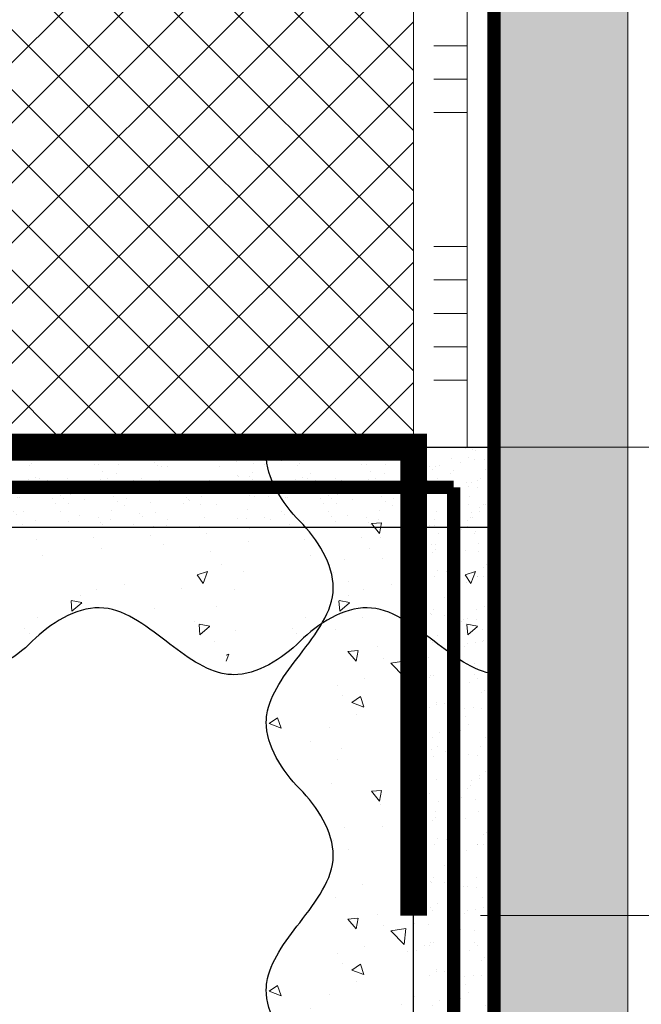
# Model space of a CAD drawing. Units: millimetres. Extents: x 435 to 39858, y -28550 to 2974.
# Drawn here: x 10417 to 10510, y -14393 to -14246 of the extents above; entities that cross this region are included whole.
import ezdxf

# ---------------------------------------------------------------- set-up
doc = ezdxf.new("R2010")
doc.units = ezdxf.units.MM
doc.linetypes.add('ACAD_ISO03W100', pattern=[30, 12, -18])
doc.linetypes.add('Штриховая', pattern=[6, 2, -2, 2])
doc.layers.get('0').update_dxf_attribs({"lineweight": 30})
doc.layers.get('DEFPOINTS').update_dxf_attribs({"color": 251, "lineweight": 0})
for name, color, linetype, lineweight in [('TN-ГРУНТОВКА', 6, 'Continuous', 15), ('TN-КЛЕЙ', 1, 'Continuous', 15), ('TN-РАЗМЕРЫ', 184, 'Continuous', 15), ('TN-СТЯЖКА', 252, 'Continuous', 15), ('ТН_Штрих Штукатурка', 7, 'Continuous', 15), ('ТН_Штукатурка', 7, 'Continuous', 25)]:
    doc.layers.add(name, color=color, linetype=linetype, lineweight=lineweight)
doc.layers.add('Стеклосетка', color=7, linetype='ACAD_ISO03W100')
doc.styles.add('TN-Текст-Аннотативный', font='isocpeur.ttf')
doc.dimstyles.new('ПТС-Размеры-Аннотативный$0', dxfattribs={"dimtxt": 2.5, "dimasz": 1.5, "dimexe": 0.7, "dimexo": 1, "dimgap": 0.8, "dimtad": 1, "dimdec": 0, "dimzin": 0, "dimdsep": 46, "dimtxsty": 'TN-Текст-Аннотативный', "dimblk": 'ARCHTICK', "dimcen": 2, "dimdle": 0.7, "dimadec": 0, "dimazin": 0, "dimtfac": 1, "dimtdec": 0, "dimtmove": 1, "dimatfit": 3, "dimfxl": 0.7, "dimtolj": 1, "dimtzin": 0, "dimlwd": -1, "dimlwe": -1, "dimarcsym": 0})

# ---------------------------------------------------------------- blocks, each defined once
blk = doc.blocks.new('*U45')
at = {"layer": 'ТН_Штрих Штукатурка', "ltscale": 100}
h = blk.add_hatch(dxfattribs=at)
h.set_pattern_fill('AR-SAND', color=256, scale=0.1, angle=180, style=0)
h.set_pattern_definition([(217.5, (852.9999999999774, 58958.9397012332), (0.1600031295984064, -4.894132373293424), [0, -3.860800000000001, 0, -4.318000000000001, 0, -4.1275]), (187.5, (852.9999999999774, 58958.9397012332), (-4.495232831380023, -7.168251005683545), [0, -2.082799999999998, 0, -3.479799999999998, 0, -1.333499999999999]), (147.5, (856.124199999983, 58958.9397012332), (-7.90992370241458, -0.01437184678545994), [0, -1.269999999999999, 0, -4.571999999999996, 0, -5.968999999999996]), (137.5, (856.124199999983, 58958.9397012332), (-7.635564524722971, -2.229293232572165), [0, -0.635, 0, -2.9972, 0, -3.429])])
h.paths.add_polyline_path([(-1.882938249764265e-13, 439.9999999999999), (11.99999999999981, 439.9999999999999), (11.99999999999979, 479.9999999999927), (-2.060573933704258e-13, 479.9999999999927)])
h = blk.add_hatch(dxfattribs=at)
h.set_pattern_fill('AR-CONC', color=256, scale=0.1, angle=180, style=0)
h.set_pattern_definition([(230.0000000000001, (-1.882938249764265e-13, 439.9999999999999), (-18.2184668996004, 1.593908553890302), [1.905, -20.955]), (175, (-1.882938249764265e-13, 439.9999999999999), (3.524342142496941, -19.10568452390352), [1.524, -16.764058417]), (280.4514447, (-1.518200700000188, 440.13282535), (-14.69412470903532, -17.51177519121952), [1.61900088, -17.80902446]), (226.1842, (-1.863489120773716e-13, 434.92), (-27.107904089213, 4.204232793272705), [2.857499999999999, -31.43249999999999]), (276.6355576100001, (-2.258990000000187, 435.27035), (-23.74041340515029, -24.74261245977216), [2.428502314, -26.713560816]), (171.18415117, (-1.863489120773716e-13, 434.92), (-23.74041340649769, -24.74261245855328), [2.285996707, -25.145973192]), (201, (-2.540000000000187, 436.1899999999999), (-15.16143912691325, 10.22651981870876), [1.905, -20.955]), (146.0000000000001, (-2.540000000000187, 436.1899999999999), (-6.1802028347647, -18.41879661223193), [1.524, -16.764]), (251.451445, (-3.803453260000187, 437.0422099899999), (-21.34164192787161, -8.192276888590532), [1.61900088, -17.80899376]), (217.5, (-1.882938249764265e-13, 439.9999999999999), (-0.3088603250591784, -8.455503887315311), [0, -16.5608, 0, -17.018, 0, -16.8275]), (187.5, (-1.882938249764265e-13, 439.9999999999999), (-6.681966251030572, -10.01805748181195), [0, -9.702799999999998, 0, -16.1798, 0, -6.4135]), (147.5, (5.664199999999812, 439.9999999999999), (-13.55905951668714, 0.5728743992673392), [0, -6.35, 0, -19.812, 0, -26.289]), (137.5, (8.204199999999812, 439.9999999999999), (-14.8129181386018, -2.542649103333309), [0, -8.254999999999999, 0, -13.1572, 0, -18.669])])
edge = h.paths.add_edge_path()
edge.add_line((11.99999999999979, 479.9999999999999), (11.99999999999981, 439.9999999999999))
edge.add_line((11.99999999999981, 439.9999999999999), (33.91626297328034, 439.9999999999999))
edge.add_spline(control_points=[(33.91626297328034, 439.9999999999999), (33.46087830081664, 443.1248807340905), (28.74975791948275, 449.265895466959), (21.55795630720304, 458.6405146831743), (26.36476861652002, 466.3044698496521), (28.9999999999998, 468.9397012331319), (31.63523138347345, 471.5749326166055), (34.28108439063177, 475.7934661309244), (33.96735444011328, 479.6494068640494), (33.91626297328024, 479.9999999999999)], knot_values=[0, 0, 0, 0, 10.05250795184849, 21.23284783932141, 32.41318772684639, 32.41318772684639, 32.41318772684639, 43.59352761434533, 44.72135954999594, 44.72135954999594, 44.72135954999594, 44.72135954999594], degree=3, periodic=0)
edge.add_line((33.91626297328024, 479.9999999999999), (11.99999999999979, 479.9999999999999))
h = blk.add_hatch(dxfattribs=at)
h.set_pattern_fill('AR-SAND', color=256, scale=0.1, angle=180, style=0)
h.set_pattern_definition([(217.5, (852.9999999999774, 58918.9397012332), (0.1600031295984064, -4.894132373293424), [0, -3.860800000000001, 0, -4.318000000000001, 0, -4.1275]), (187.5, (852.9999999999774, 58918.9397012332), (-4.495232831380023, -7.168251005683545), [0, -2.082799999999998, 0, -3.479799999999998, 0, -1.333499999999999]), (147.5, (856.124199999983, 58918.9397012332), (-7.90992370241458, -0.01437184678545994), [0, -1.269999999999999, 0, -4.571999999999996, 0, -5.968999999999996]), (137.5, (856.124199999983, 58918.9397012332), (-7.635564524722971, -2.229293232572165), [0, -0.635, 0, -2.9972, 0, -3.429])])
h.paths.add_polyline_path([(-1.70530256582424e-13, 399.9999999999999), (11.99999999999983, 399.9999999999999), (11.99999999999981, 439.9999999999927), (-1.882938249764233e-13, 439.9999999999927)])
h = blk.add_hatch(dxfattribs=at)
h.set_pattern_fill('AR-CONC', color=256, scale=0.1, angle=180, style=0)
h.set_pattern_definition([(230.0000000000001, (-1.70530256582424e-13, 399.9999999999999), (-18.2184668996004, 1.593908553890302), [1.905, -20.955]), (175, (-1.70530256582424e-13, 399.9999999999999), (3.524342142496941, -19.10568452390352), [1.524, -16.764058417]), (280.4514447, (-1.518200700000171, 400.13282535), (-14.69412470903532, -17.51177519121952), [1.61900088, -17.80902446]), (226.1842, (-1.685853436833691e-13, 394.92), (-27.107904089213, 4.204232793272705), [2.857499999999999, -31.43249999999999]), (276.6355576100001, (-2.258990000000169, 395.27035), (-23.74041340515029, -24.74261245977216), [2.428502314, -26.713560816]), (171.18415117, (-1.685853436833691e-13, 394.92), (-23.74041340649769, -24.74261245855328), [2.285996707, -25.145973192]), (201, (-2.540000000000169, 396.1899999999999), (-15.16143912691325, 10.22651981870876), [1.905, -20.955]), (146.0000000000001, (-2.540000000000169, 396.1899999999999), (-6.1802028347647, -18.41879661223193), [1.524, -16.764]), (251.451445, (-3.803453260000169, 397.0422099899999), (-21.34164192787161, -8.192276888590532), [1.61900088, -17.80899376]), (217.5, (-1.70530256582424e-13, 399.9999999999999), (-0.3088603250591784, -8.455503887315311), [0, -16.5608, 0, -17.018, 0, -16.8275]), (187.5, (-1.70530256582424e-13, 399.9999999999999), (-6.681966251030572, -10.01805748181195), [0, -9.702799999999998, 0, -16.1798, 0, -6.4135]), (147.5, (5.66419999999983, 399.9999999999999), (-13.55905951668714, 0.5728743992673392), [0, -6.35, 0, -19.812, 0, -26.289]), (137.5, (8.20419999999983, 399.9999999999999), (-14.8129181386018, -2.542649103333309), [0, -8.254999999999999, 0, -13.1572, 0, -18.669])])
edge = h.paths.add_edge_path()
edge.add_line((11.99999999999981, 439.9999999999999), (11.99999999999983, 399.9999999999999))
edge.add_line((11.99999999999983, 399.9999999999999), (33.91626297328035, 399.9999999999999))
edge.add_spline(control_points=[(33.91626297328035, 399.9999999999999), (33.46087830081665, 403.1248807340905), (28.74975791948277, 409.265895466959), (21.55795630720306, 418.6405146831743), (26.36476861652003, 426.3044698496521), (28.99999999999982, 428.9397012331319), (31.63523138347347, 431.5749326166055), (34.28108439063178, 435.7934661309244), (33.9673544401133, 439.6494068640494), (33.91626297328025, 439.9999999999999)], knot_values=[0, 0, 0, 0, 10.05250795184849, 21.23284783932141, 32.41318772684639, 32.41318772684639, 32.41318772684639, 43.59352761434533, 44.72135954999594, 44.72135954999594, 44.72135954999594, 44.72135954999594], degree=3, periodic=0)
edge.add_line((33.91626297328025, 439.9999999999999), (11.99999999999981, 439.9999999999999))
h = blk.add_hatch(dxfattribs=at)
h.set_pattern_fill('AR-SAND', color=256, scale=0.1, angle=180, style=0)
h.set_pattern_definition([(217.5, (852.9999999999775, 58878.9397012332), (0.1600031295984064, -4.894132373293424), [0, -3.860800000000001, 0, -4.318000000000001, 0, -4.1275]), (187.5, (852.9999999999775, 58878.9397012332), (-4.495232831380023, -7.168251005683545), [0, -2.082799999999998, 0, -3.479799999999998, 0, -1.333499999999999]), (147.5, (856.1241999999831, 58878.9397012332), (-7.90992370241458, -0.01437184678545994), [0, -1.269999999999999, 0, -4.571999999999996, 0, -5.968999999999996]), (137.5, (856.1241999999831, 58878.9397012332), (-7.635564524722971, -2.229293232572165), [0, -0.635, 0, -2.9972, 0, -3.429])])
h.paths.add_polyline_path([(-1.527666881884215e-13, 359.9999999999999), (11.99999999999985, 359.9999999999999), (11.99999999999983, 399.9999999999927), (-1.705302565824208e-13, 399.9999999999927)])
h = blk.add_hatch(dxfattribs=at)
h.set_pattern_fill('AR-CONC', color=256, scale=0.1, angle=180, style=0)
h.set_pattern_definition([(230.0000000000001, (-1.527666881884215e-13, 359.9999999999999), (-18.2184668996004, 1.593908553890302), [1.905, -20.955]), (175, (-1.527666881884215e-13, 359.9999999999999), (3.524342142496941, -19.10568452390352), [1.524, -16.764058417]), (280.4514447, (-1.518200700000153, 360.13282535), (-14.69412470903532, -17.51177519121952), [1.61900088, -17.80902446]), (226.1842, (-1.508217752893666e-13, 354.92), (-27.107904089213, 4.204232793272705), [2.857499999999999, -31.43249999999999]), (276.6355576100001, (-2.258990000000151, 355.27035), (-23.74041340515029, -24.74261245977216), [2.428502314, -26.713560816]), (171.18415117, (-1.508217752893666e-13, 354.92), (-23.74041340649769, -24.74261245855328), [2.285996707, -25.145973192]), (201, (-2.540000000000151, 356.1899999999999), (-15.16143912691325, 10.22651981870876), [1.905, -20.955]), (146.0000000000001, (-2.540000000000151, 356.1899999999999), (-6.1802028347647, -18.41879661223193), [1.524, -16.764]), (251.451445, (-3.803453260000151, 357.0422099899999), (-21.34164192787161, -8.192276888590532), [1.61900088, -17.80899376]), (217.5, (-1.527666881884215e-13, 359.9999999999999), (-0.3088603250591784, -8.455503887315311), [0, -16.5608, 0, -17.018, 0, -16.8275]), (187.5, (-1.527666881884215e-13, 359.9999999999999), (-6.681966251030572, -10.01805748181195), [0, -9.702799999999998, 0, -16.1798, 0, -6.4135]), (147.5, (5.664199999999847, 359.9999999999999), (-13.55905951668714, 0.5728743992673392), [0, -6.35, 0, -19.812, 0, -26.289]), (137.5, (8.204199999999847, 359.9999999999999), (-14.8129181386018, -2.542649103333309), [0, -8.254999999999999, 0, -13.1572, 0, -18.669])])
edge = h.paths.add_edge_path()
edge.add_line((11.99999999999983, 399.9999999999999), (11.99999999999985, 359.9999999999999))
edge.add_line((11.99999999999985, 359.9999999999999), (33.91626297328037, 359.9999999999999))
edge.add_spline(control_points=[(33.91626297328038, 359.9999999999999), (33.46087830081667, 363.1248807340905), (28.74975791948279, 369.265895466959), (21.55795630720308, 378.6405146831743), (26.36476861652005, 386.3044698496521), (28.99999999999983, 388.9397012331319), (31.63523138347349, 391.5749326166055), (34.2810843906318, 395.7934661309244), (33.96735444011332, 399.6494068640494), (33.91626297328028, 399.9999999999999)], knot_values=[0, 0, 0, 0, 10.05250795184849, 21.23284783932141, 32.41318772684639, 32.41318772684639, 32.41318772684639, 43.59352761434533, 44.72135954999594, 44.72135954999594, 44.72135954999594, 44.72135954999594], degree=3, periodic=0)
edge.add_line((33.91626297328028, 399.9999999999999), (11.99999999999983, 399.9999999999999))
at = {"layer": 'ТН_Штукатурка', "ltscale": 100}
for points in [[(33.91626297327437, 480), (-2.060573933704291e-13, 480)], [(-2.06057393370429e-13, 479.9999999999999), (-1.882938249764265e-13, 439.9999999999999)], [(11.99999999999981, 439.9999999999999), (11.99999999999979, 479.9999999999999)], [(-1.882938249764265e-13, 439.9999999999999), (-1.70530256582424e-13, 399.9999999999999)], [(11.99999999999983, 399.9999999999999), (11.99999999999981, 439.9999999999999)], [(-1.70530256582424e-13, 399.9999999999999), (-1.527666881884215e-13, 359.9999999999999)], [(11.99999999999985, 359.9999999999999), (11.99999999999983, 399.9999999999999)]]:
    blk.add_lwpolyline(points, dxfattribs=at)
for points in [[(33.91626297328034, 439.9999999999999), (33.46087830081664, 443.1248807340905), (28.74975791948275, 449.265895466959), (21.55795630720304, 458.6405146831743), (26.36476861652002, 466.3044698496521), (28.9999999999998, 468.9397012331319), (31.63523138347345, 471.5749326166055), (34.28108439063177, 475.7934661309244), (33.96735444011328, 479.6494068640494), (33.91626297328024, 479.9999999999999)], [(33.91626297328035, 399.9999999999999), (33.46087830081665, 403.1248807340905), (28.74975791948277, 409.265895466959), (21.55795630720306, 418.6405146831743), (26.36476861652003, 426.3044698496521), (28.99999999999982, 428.9397012331319), (31.63523138347347, 431.5749326166055), (34.28108439063178, 435.7934661309244), (33.9673544401133, 439.6494068640494), (33.91626297328025, 439.9999999999999)], [(33.91626297328038, 359.9999999999999), (33.46087830081667, 363.1248807340905), (28.74975791948279, 369.265895466959), (21.55795630720308, 378.6405146831743), (26.36476861652005, 386.3044698496521), (28.99999999999983, 388.9397012331319), (31.63523138347349, 391.5749326166055), (34.2810843906318, 395.7934661309244), (33.96735444011332, 399.6494068640494), (33.91626297328028, 399.9999999999999)]]:
    blk.add_open_spline(points, degree=3, knots=[0, 0, 0, 0, 10.05250795184849, 21.23284783932141, 32.41318772684639, 32.41318772684639, 32.41318772684639, 43.59352761434533, 44.72135954999594, 44.72135954999594, 44.72135954999594, 44.72135954999594], dxfattribs=at)
blk = doc.blocks.new('*U281')
at = {"color": 1, "ltscale": 100}
for points in [[(10, 0), (10, 5.000000000000001)], [(15, 0), (15, 5)], [(20, 3.944304526105059e-31), (20, 5)], [(25, 3.944304526105059e-31), (25, 5)], [(30, 0), (30, 5)], [(50, 6.531449595452577e-16), (50, 5.000000000000002)], [(55, 6.531449595452577e-16), (55, 5.000000000000001)], [(60, 6.531449595452581e-16), (60, 5.000000000000001)], [(220, 1.14300367920421e-15), (0, -2.449293598294707e-15)]]:
    blk.add_lwpolyline(points, dxfattribs=at)
blk = doc.blocks.new('*U283')
at = {"layer": 'ТН_Штрих Штукатурка', "ltscale": 100}
h = blk.add_hatch(dxfattribs=at)
h.set_pattern_fill('AR-SAND', color=256, scale=0.1, angle=180, style=0)
h.set_pattern_definition([(217.5, (852.9999999999776, 58598.9397012332), (0.1600031295984064, -4.894132373293424), [0, -3.860800000000001, 0, -4.318000000000001, 0, -4.1275]), (187.5, (852.9999999999776, 58598.9397012332), (-4.495232831380023, -7.168251005683545), [0, -2.082799999999998, 0, -3.479799999999998, 0, -1.333499999999999]), (147.5, (856.1241999999833, 58598.9397012332), (-7.90992370241458, -0.01437184678545994), [0, -1.269999999999999, 0, -4.571999999999996, 0, -5.968999999999996]), (137.5, (856.1241999999833, 58598.9397012332), (-7.635564524722971, -2.229293232572165), [0, -0.635, 0, -2.9972, 0, -3.429])])
h.paths.add_polyline_path([(-2.8421709430404e-14, 79.99999999999997), (11.99999999999997, 79.99999999999999), (11.99999999999995, 119.9999999999927), (-4.618527782440327e-14, 119.9999999999927)])
h = blk.add_hatch(dxfattribs=at)
h.set_pattern_fill('AR-CONC', color=256, scale=0.1, angle=180, style=0)
h.set_pattern_definition([(230.0000000000001, (-2.8421709430404e-14, 79.99999999999997), (-18.2184668996004, 1.593908553890302), [1.905, -20.955]), (175, (-2.8421709430404e-14, 79.99999999999997), (3.524342142496941, -19.10568452390352), [1.524, -16.764058417]), (280.4514447, (-1.518200700000029, 80.13282534999998), (-14.69412470903532, -17.51177519121952), [1.61900088, -17.80902446]), (226.1842, (-2.647679653134911e-14, 74.91999999999997), (-27.107904089213, 4.204232793272705), [2.857499999999999, -31.43249999999999]), (276.6355576100001, (-2.258990000000027, 75.27034999999998), (-23.74041340515029, -24.74261245977216), [2.428502314, -26.713560816]), (171.18415117, (-2.647679653134911e-14, 74.91999999999997), (-23.74041340649769, -24.74261245855328), [2.285996707, -25.145973192]), (201, (-2.540000000000027, 76.18999999999998), (-15.16143912691325, 10.22651981870876), [1.905, -20.955]), (146.0000000000001, (-2.540000000000027, 76.18999999999998), (-6.1802028347647, -18.41879661223193), [1.524, -16.764]), (251.451445, (-3.803453260000027, 77.04220998999998), (-21.34164192787161, -8.192276888590532), [1.61900088, -17.80899376]), (217.5, (-2.8421709430404e-14, 79.99999999999997), (-0.3088603250591784, -8.455503887315311), [0, -16.5608, 0, -17.018, 0, -16.8275]), (187.5, (-2.8421709430404e-14, 79.99999999999997), (-6.681966251030572, -10.01805748181195), [0, -9.702799999999998, 0, -16.1798, 0, -6.4135]), (147.5, (5.664199999999972, 79.99999999999999), (-13.55905951668714, 0.5728743992673392), [0, -6.35, 0, -19.812, 0, -26.289]), (137.5, (8.204199999999972, 79.99999999999999), (-14.8129181386018, -2.542649103333309), [0, -8.254999999999999, 0, -13.1572, 0, -18.669])])
edge = h.paths.add_edge_path()
edge.add_line((11.99999999999995, 120), (11.99999999999997, 79.99999999999999))
edge.add_line((11.99999999999997, 79.99999999999999), (33.9162629732805, 80))
edge.add_spline(control_points=[(33.9162629732805, 80), (33.46087830081679, 83.12488073409052), (28.74975791948291, 89.26589546695908), (21.5579563072032, 98.64051468317435), (26.36476861652018, 106.3044698496521), (28.99999999999996, 108.9397012331319), (31.63523138347361, 111.5749326166056), (34.28108439063192, 115.7934661309244), (33.96735444011344, 119.6494068640495), (33.9162629732804, 120)], knot_values=[0, 0, 0, 0, 10.05250795184849, 21.23284783932141, 32.41318772684639, 32.41318772684639, 32.41318772684639, 43.59352761434533, 44.72135954999594, 44.72135954999594, 44.72135954999594, 44.72135954999594], degree=3, periodic=0)
edge.add_line((33.9162629732804, 120), (11.99999999999995, 120))
h = blk.add_hatch(dxfattribs=at)
h.set_pattern_fill('AR-SAND', color=256, scale=0.1, angle=180, style=0)
h.set_pattern_definition([(217.5, (852.9999999999776, 58558.9397012332), (0.1600031295984064, -4.894132373293424), [0, -3.860800000000001, 0, -4.318000000000001, 0, -4.1275]), (187.5, (852.9999999999776, 58558.9397012332), (-4.495232831380023, -7.168251005683545), [0, -2.082799999999998, 0, -3.479799999999998, 0, -1.333499999999999]), (147.5, (856.1241999999833, 58558.9397012332), (-7.90992370241458, -0.01437184678545994), [0, -1.269999999999999, 0, -4.571999999999996, 0, -5.968999999999996]), (137.5, (856.1241999999833, 58558.9397012332), (-7.635564524722971, -2.229293232572165), [0, -0.635, 0, -2.9972, 0, -3.429])])
h.paths.add_polyline_path([(-1.06581410364015e-14, 39.99999999999999), (11.99999999999999, 39.99999999999999), (11.99999999999997, 79.99999999999272), (-2.842170943040077e-14, 79.99999999999271)])
h = blk.add_hatch(dxfattribs=at)
h.set_pattern_fill('AR-CONC', color=256, scale=0.1, angle=180, style=0)
h.set_pattern_definition([(230.0000000000001, (-1.06581410364015e-14, 39.99999999999999), (-18.2184668996004, 1.593908553890302), [1.905, -20.955]), (175, (-1.06581410364015e-14, 39.99999999999999), (3.524342142496941, -19.10568452390352), [1.524, -16.764058417]), (280.4514447, (-1.518200700000011, 40.13282534999998), (-14.69412470903532, -17.51177519121952), [1.61900088, -17.80902446]), (226.1842, (-8.713228137346606e-15, 34.91999999999999), (-27.107904089213, 4.204232793272705), [2.857499999999999, -31.43249999999999]), (276.6355576100001, (-2.258990000000009, 35.27034999999999), (-23.74041340515029, -24.74261245977216), [2.428502314, -26.713560816]), (171.18415117, (-8.713228137346606e-15, 34.91999999999999), (-23.74041340649769, -24.74261245855328), [2.285996707, -25.145973192]), (201, (-2.540000000000009, 36.18999999999998), (-15.16143912691325, 10.22651981870876), [1.905, -20.955]), (146.0000000000001, (-2.540000000000009, 36.18999999999998), (-6.1802028347647, -18.41879661223193), [1.524, -16.764]), (251.451445, (-3.803453260000009, 37.04220998999998), (-21.34164192787161, -8.192276888590532), [1.61900088, -17.80899376]), (217.5, (-1.06581410364015e-14, 39.99999999999999), (-0.3088603250591784, -8.455503887315311), [0, -16.5608, 0, -17.018, 0, -16.8275]), (187.5, (-1.06581410364015e-14, 39.99999999999999), (-6.681966251030572, -10.01805748181195), [0, -9.702799999999998, 0, -16.1798, 0, -6.4135]), (147.5, (5.664199999999989, 39.99999999999999), (-13.55905951668714, 0.5728743992673392), [0, -6.35, 0, -19.812, 0, -26.289]), (137.5, (8.20419999999999, 39.99999999999999), (-14.8129181386018, -2.542649103333309), [0, -8.254999999999999, 0, -13.1572, 0, -18.669])])
edge = h.paths.add_edge_path()
edge.add_line((11.99999999999997, 80), (11.99999999999999, 40))
edge.add_line((11.99999999999999, 39.99999999999999), (33.91626297328051, 40))
edge.add_spline(control_points=[(33.91626297328052, 40), (33.46087830081682, 43.12488073409054), (28.74975791948293, 49.26589546695908), (21.55795630720322, 58.64051468317436), (26.36476861652019, 66.30446984965215), (28.99999999999998, 68.93970123313193), (31.63523138347363, 71.57493261660557), (34.28108439063195, 75.79346613092444), (33.96735444011346, 79.64940686404948), (33.91626297328042, 80)], knot_values=[0, 0, 0, 0, 10.05250795184849, 21.23284783932141, 32.41318772684639, 32.41318772684639, 32.41318772684639, 43.59352761434533, 44.72135954999594, 44.72135954999594, 44.72135954999594, 44.72135954999594], degree=3, periodic=0)
edge.add_line((33.91626297328042, 80), (11.99999999999997, 80))
h = blk.add_hatch(dxfattribs=at)
h.set_pattern_fill('AR-SAND', color=256, scale=0.1, angle=180, style=0)
h.set_pattern_definition([(217.5, (852.9999999999776, 58518.9397012332), (0.1600031295984064, -4.894132373293424), [0, -3.860800000000001, 0, -4.318000000000001, 0, -4.1275]), (187.5, (852.9999999999776, 58518.9397012332), (-4.495232831380023, -7.168251005683545), [0, -2.082799999999998, 0, -3.479799999999998, 0, -1.333499999999999]), (147.5, (856.1241999999833, 58518.9397012332), (-7.90992370241458, -0.01437184678545994), [0, -1.269999999999999, 0, -4.571999999999996, 0, -5.968999999999996]), (137.5, (856.1241999999833, 58518.9397012332), (-7.635564524722971, -2.229293232572165), [0, -0.635, 0, -2.9972, 0, -3.429])])
h.paths.add_polyline_path([(7.105427357601005e-15, -7.105427357601002e-15), (12.00000000000001, -1.77635683940025e-15), (11.99999999999999, 39.99999999999272), (-1.065814103639827e-14, 39.99999999999272)])
h = blk.add_hatch(dxfattribs=at)
h.set_pattern_fill('AR-CONC', color=256, scale=0.1, angle=180, style=0)
h.set_pattern_definition([(230.0000000000001, (7.105427357601005e-15, -7.105427357601002e-15), (-18.2184668996004, 1.593908553890302), [1.905, -20.955]), (175, (7.105427357601005e-15, -7.105427357601002e-15), (3.524342142496941, -19.10568452390352), [1.524, -16.764058417]), (280.4514447, (-1.518200699999993, 0.1328253499999923), (-14.69412470903532, -17.51177519121952), [1.61900088, -17.80902446]), (226.1842, (9.050340256655896e-15, -5.080000000000007), (-27.107904089213, 4.204232793272705), [2.857499999999999, -31.4325]), (276.6355576100001, (-2.258989999999991, -4.729650000000008), (-23.74041340515029, -24.74261245977216), [2.428502314, -26.713560816]), (171.18415117, (9.050340256655896e-15, -5.080000000000007), (-23.74041340649769, -24.74261245855328), [2.285996707, -25.145973192]), (201, (-2.539999999999992, -3.810000000000009), (-15.16143912691325, 10.22651981870876), [1.905, -20.955]), (146.0000000000001, (-2.539999999999992, -3.810000000000009), (-6.1802028347647, -18.41879661223193), [1.524, -16.764]), (251.451445, (-3.803453259999992, -2.957790010000009), (-21.34164192787161, -8.192276888590532), [1.61900088, -17.80899376]), (217.5, (7.105427357601005e-15, -7.105427357601002e-15), (-0.3088603250591784, -8.455503887315311), [0, -16.5608, 0, -17.018, 0, -16.8275]), (187.5, (7.105427357601005e-15, -7.105427357601002e-15), (-6.681966251030572, -10.01805748181195), [0, -9.702799999999998, 0, -16.1798, 0, -6.4135]), (147.5, (5.664200000000007, -4.936849475154799e-15), (-13.55905951668714, 0.5728743992673392), [0, -6.35, 0, -19.812, 0, -26.289]), (137.5, (8.204200000000007, -3.964393025627354e-15), (-14.8129181386018, -2.542649103333309), [0, -8.255, 0, -13.1572, 0, -18.669])])
edge = h.paths.add_edge_path()
edge.add_line((11.99999999999999, 40), (12.00000000000001, 0))
edge.add_line((12.00000000000001, 1.77635683940025e-15), (33.91626297328053, 1.150913274607058e-14))
edge.add_spline(control_points=[(33.91626297328053, 7.567841008651277e-15), (33.46087830081683, 3.124880734090545), (28.74975791948295, 9.265895466959087), (21.55795630720324, 18.64051468317436), (26.36476861652021, 26.30446984965215), (28.99999999999999, 28.93970123313193), (31.63523138347364, 31.57493261660557), (34.28108439063196, 35.79346613092445), (33.96735444011347, 39.64940686404949), (33.91626297328043, 40.00000000000001)], knot_values=[0, 0, 0, 0, 10.05250795184849, 21.23284783932141, 32.41318772684639, 32.41318772684639, 32.41318772684639, 43.59352761434533, 44.72135954999594, 44.72135954999594, 44.72135954999594, 44.72135954999594], degree=3, periodic=0)
edge.add_line((33.91626297328043, 40.00000000000001), (11.99999999999999, 40))
at = {"layer": 'ТН_Штукатурка', "ltscale": 100}
for points in [[(33.91626297327453, 120.0000000000001), (-4.618527782440654e-14, 120.0000000000001)], [(-4.61852778244065e-14, 120), (-2.8421709430404e-14, 79.99999999999997)], [(11.99999999999997, 79.99999999999999), (11.99999999999995, 120)], [(-2.8421709430404e-14, 79.99999999999999), (-1.06581410364015e-14, 39.99999999999999)], [(11.99999999999999, 39.99999999999999), (11.99999999999997, 80)], [(-1.06581410364015e-14, 39.99999999999999), (7.105427357601005e-15, -7.105427357601002e-15)], [(12.00000000000001, -1.77635683940025e-15), (11.99999999999999, 40)], [(33.91626297327458, 1.506184642486844e-14), (7.105427357601002e-15, 0)]]:
    blk.add_lwpolyline(points, dxfattribs=at)
for points in [[(33.9162629732805, 80), (33.46087830081679, 83.12488073409052), (28.74975791948291, 89.26589546695908), (21.5579563072032, 98.64051468317435), (26.36476861652018, 106.3044698496521), (28.99999999999996, 108.9397012331319), (31.63523138347361, 111.5749326166056), (34.28108439063192, 115.7934661309244), (33.96735444011344, 119.6494068640495), (33.9162629732804, 120)], [(33.91626297328052, 40), (33.46087830081682, 43.12488073409054), (28.74975791948293, 49.26589546695908), (21.55795630720322, 58.64051468317436), (26.36476861652019, 66.30446984965215), (28.99999999999998, 68.93970123313193), (31.63523138347363, 71.57493261660557), (34.28108439063195, 75.79346613092444), (33.96735444011346, 79.64940686404948), (33.91626297328042, 80)], [(33.91626297328053, 7.567841008651277e-15), (33.46087830081683, 3.124880734090545), (28.74975791948295, 9.265895466959087), (21.55795630720324, 18.64051468317436), (26.36476861652021, 26.30446984965215), (28.99999999999999, 28.93970123313193), (31.63523138347364, 31.57493261660557), (34.28108439063196, 35.79346613092445), (33.96735444011347, 39.64940686404949), (33.91626297328043, 40.00000000000001)]]:
    blk.add_open_spline(points, degree=3, knots=[0, 0, 0, 0, 10.05250795184849, 21.23284783932141, 32.41318772684639, 32.41318772684639, 32.41318772684639, 43.59352761434533, 44.72135954999594, 44.72135954999594, 44.72135954999594, 44.72135954999594], dxfattribs=at)
blk = doc.blocks.new('_ARCHTICK')
at = {"color": 0, "linetype": 'ByBlock', "ltscale": 10, "const_width": 0.15}
blk.add_lwpolyline([(-0.5, -0.5), (0.5, 0.5)], dxfattribs=at)
blk = doc.blocks.new('*D289')
at = {"layer": 'DEFPOINTS', "color": 0, "transparency": 16777216}
for p in [(10475.77861722334, -14309.59048129066), (10721.07168899699, -14309.59048129066), (10475.77861722334, -14379.59048129066)]:
    blk.add_point(p, dxfattribs=at)
at = {"layer": 'TN-РАЗМЕРЫ', "color": 0, "transparency": 16777216}
for p, q in [((10721.07168899699, -14386.59048129066), (10721.07168899699, -14302.59048129066)), ((10485.77861722334, -14309.59048129066), (10728.07168899699, -14309.59048129066)), ((10485.77861722334, -14379.59048129066), (10728.07168899699, -14379.59048129066))]:
    blk.add_line(p, q, dxfattribs=at)
at = {"layer": 'TN-РАЗМЕРЫ', "color": 0, "transparency": 16777216, "xscale": 15, "yscale": 15, "zscale": 15}
for p, rotation in [((10721.07168899699, -14309.59048129066), 90), ((10721.07168899699, -14379.59048129066), 270)]:
    blk.add_blockref('_ARCHTICK', p, dxfattribs=dict(at, rotation=rotation))
at = {"layer": 'TN-РАЗМЕРЫ', "color": 0, "transparency": 16777216, "insert": (10700.57168899698, -14344.59048129066), "char_height": 25, "attachment_point": 5, "rotation": 90, "style": 'TN-Текст-Аннотативный', "bg_fill": 3, "box_fill_scale": 1.1, "bg_fill_color": 256, "bg_fill_true_color": 13158600, "bg_fill_transparency": 0}
blk.add_mtext('\\A1;50', dxfattribs=at)
blk = doc.blocks.new('*D291')
at = {"layer": 'DEFPOINTS', "color": 0, "transparency": 16777216}
for p in [(10379.77861722334, -14309.59048129066), (10475.77861722334, -14309.59048129066), (10475.77861722334, -14484.33936707331)]:
    blk.add_point(p, dxfattribs=at)
at = {"layer": 'TN-РАЗМЕРЫ', "color": 0, "transparency": 16777216}
for p, q in [((10379.77861722334, -14319.59048129066), (10379.77861722334, -14491.33936707331)), ((10475.77861722334, -14319.59048129066), (10475.77861722334, -14491.33936707331)), ((10372.77861722334, -14484.33936707331), (10482.77861722334, -14484.33936707331)), ((10427.77861722334, -14484.33936707331), (10400.05858374615, -14553.82910259838)), ((10400.05858374615, -14553.82910259838), (10251.55858374615, -14553.82910259838))]:
    blk.add_line(p, q, dxfattribs=at)
at = {"layer": 'TN-РАЗМЕРЫ', "color": 0, "transparency": 16777216, "xscale": 15, "yscale": 15, "zscale": 15, "rotation": 180}
blk.add_blockref('_ARCHTICK', (10379.77861722334, -14484.33936707331), dxfattribs=at)
at = {"layer": 'TN-РАЗМЕРЫ', "color": 0, "transparency": 16777216, "xscale": 15, "yscale": 15, "zscale": 15}
blk.add_blockref('_ARCHTICK', (10475.77861722334, -14484.33936707331), dxfattribs=at)
at = {"layer": 'TN-РАЗМЕРЫ', "color": 0, "transparency": 16777216, "insert": (10325.80858374615, -14533.31963290141), "char_height": 25, "attachment_point": 5, "style": 'TN-Текст-Аннотативный', "bg_fill": 3, "box_fill_scale": 1.1, "bg_fill_color": 256, "bg_fill_true_color": 13158600, "bg_fill_transparency": 0}
blk.add_mtext('\\A1;более 50', dxfattribs=at)

msp = doc.modelspace()

# ---------------------------------------------------------------- hatches: boundary and pattern name
at = {"layer": 'TN-СТЯЖКА'}
h = msp.add_hatch(dxfattribs=at)
h.set_pattern_fill('AR-SAND', color=256, scale=0.1, angle=-90.00000000000001)
h.set_pattern_definition([(307.5, (8216.924955361352, -6373.742928920426), (4.894132373293424, 0.1600031295984037), [0, -3.860799999999997, 0, -4.317999999999993, 0, -4.127499999999993]), (277.5, (8216.924955361352, -6373.742928920426), (7.168251005683542, -4.495232831380028), [0, -2.0828, 0, -3.4798, 0, -1.3335]), (237.5, (8216.924955361352, -6370.618728920426), (0.01437184678545617, -7.90992370241458), [0, -1.27, 0, -4.572, 0, -5.969]), (227.5, (8216.924955361352, -6370.618728920426), (2.229293232572162, -7.635564524722972), [0, -0.635, 0, -2.9972, 0, -3.429])])
h.paths.add_polyline_path([(10487.77861722335, -13669.59048129065), (10507.77861722335, -13669.59048129065), (10507.77861722334, -14789.59048129066), (10487.77861722334, -14789.59048129066)])
h = msp.add_hatch(dxfattribs=at)
h.set_pattern_fill('ANSI37', color=256, scale=2)
h.set_pattern_definition([(45, (4414.955906573203, -2.495324673993309), (-4.490128060534577, 4.490128060534577), []), (135, (4414.955906573203, -2.495324673993309), (-4.490128060534577, -4.490128060534576), [])])
h.paths.add_polyline_path([(10379.77861722334, -14130.62884581826), (10475.77861722334, -14103.10730401061), (10475.77861722334, -14309.59048129066), (10379.77861722334, -14309.59048129066)])

# ---------------------------------------------------------------- linework, layer by layer
at = {"layer": 'TN-ГРУНТОВКА', "linetype": 'Штриховая', "ltscale": 0.5, "const_width": 2}
msp.add_lwpolyline([(10481.77861722334, -14315.59048129066), (10373.77861722334, -14315.59048129066), (10373.77861722334, -14126.01818206185), (10481.77861722334, -14094.98518734478)], dxfattribs=at)
at = {"layer": 'TN-ГРУНТОВКА', "linetype": 'Штриховая', "ltscale": 0.5}
msp.add_lwpolyline([(10481.77861722334, -14789.59048129066, 2, 2, 0), (10481.77861722334, -14315.59048129066, 0, 0, 0)], format="xyseb", dxfattribs=at)
at = {"layer": 'TN-СТЯЖКА'}
for points in [[(10487.77861722335, -13669.59048129065), (10507.77861722335, -13669.59048129065), (10507.77861722334, -14789.59048129066), (10487.77861722334, -14789.59048129066)], [(10379.77861722334, -14130.62884581826), (10475.77861722334, -14103.10730401061), (10475.77861722334, -14309.59048129066), (10379.77861722334, -14309.59048129066)]]:
    msp.add_lwpolyline(points, close=True, dxfattribs=at)
at = {"layer": 'Стеклосетка', "linetype": 'Штриховая', "ltscale": 0.2, "const_width": 2}
msp.add_lwpolyline([(10487.77861722334, -14789.59048129066), (10487.77861722334, -13669.59048129066)], dxfattribs=at)
at = {"layer": 'Стеклосетка', "linetype": 'Штриховая', "ltscale": 0.3, "const_width": 4}
msp.add_lwpolyline([(10475.77861722334, -14379.59048129066), (10475.77861722334, -14309.59048129066), (10379.77861722334, -14309.59048129066), (10379.77861722334, -14130.62884581826), (10475.77861722334, -14103.10730401061)], dxfattribs=at)

# ---------------------------------------------------------------- block references
at = {"layer": 'TN-КЛЕЙ', "ltscale": 100, "rotation": 89.99999999999997}
msp.add_blockref('*U281', (10483.77861722334, -14309.59048129066), dxfattribs=at)
at = {"layer": 'ТН_Штукатурка', "ltscale": 100, "xscale": -1, "rotation": 90}
msp.add_blockref('*U283', (10487.77861722334, -14309.59048129066), dxfattribs=at)
at = {"layer": 'ТН_Штукатурка', "ltscale": 100, "xscale": -1}
msp.add_blockref('*U45', (10487.77861722334, -14789.59048129066), dxfattribs=at)

# ---------------------------------------------------------------- next in the draw order: dimensions: what is measured, and where the dimension line sits
at = {"layer": 'TN-РАЗМЕРЫ'}
dim = msp.add_linear_dim(base=(10721.07168899699, -14309.59048129066), p1=(10475.77861722334, -14379.59048129066), p2=(10475.77861722334, -14309.59048129066), angle=90, text='50', dimstyle='ПТС-Размеры-Аннотативный$0', override={"dimscale": 0, "dimtix": 0, "dimtofl": 1, "dimtmove": 1, "dimatfit": 3, "dimtfill": 1}, dxfattribs=at)
dim.commit()
dim.dimension.update_dxf_attribs({"geometry": '*D289', "text_midpoint": (10700.57168899698, -14344.59048129066)})

# ---------------------------------------------------------------- next in the draw order: dimensions: what is measured, and where the dimension line sits
dim = msp.add_linear_dim(base=(10475.77861722334, -14484.33936707331), p1=(10379.77861722334, -14309.59048129066), p2=(10475.77861722334, -14309.59048129066), text='более 50', dimstyle='ПТС-Размеры-Аннотативный$0', override={"dimscale": 0, "dimtix": 0, "dimtofl": 1, "dimtmove": 1, "dimatfit": 3, "dimtfill": 1}, dxfattribs=at)
dim.commit()
dim.dimension.update_dxf_attribs({"geometry": '*D291', "text_midpoint": (10392.05858374615, -14553.82910259838), "dimtype": 128})

doc.saveas('drawing.dxf')
